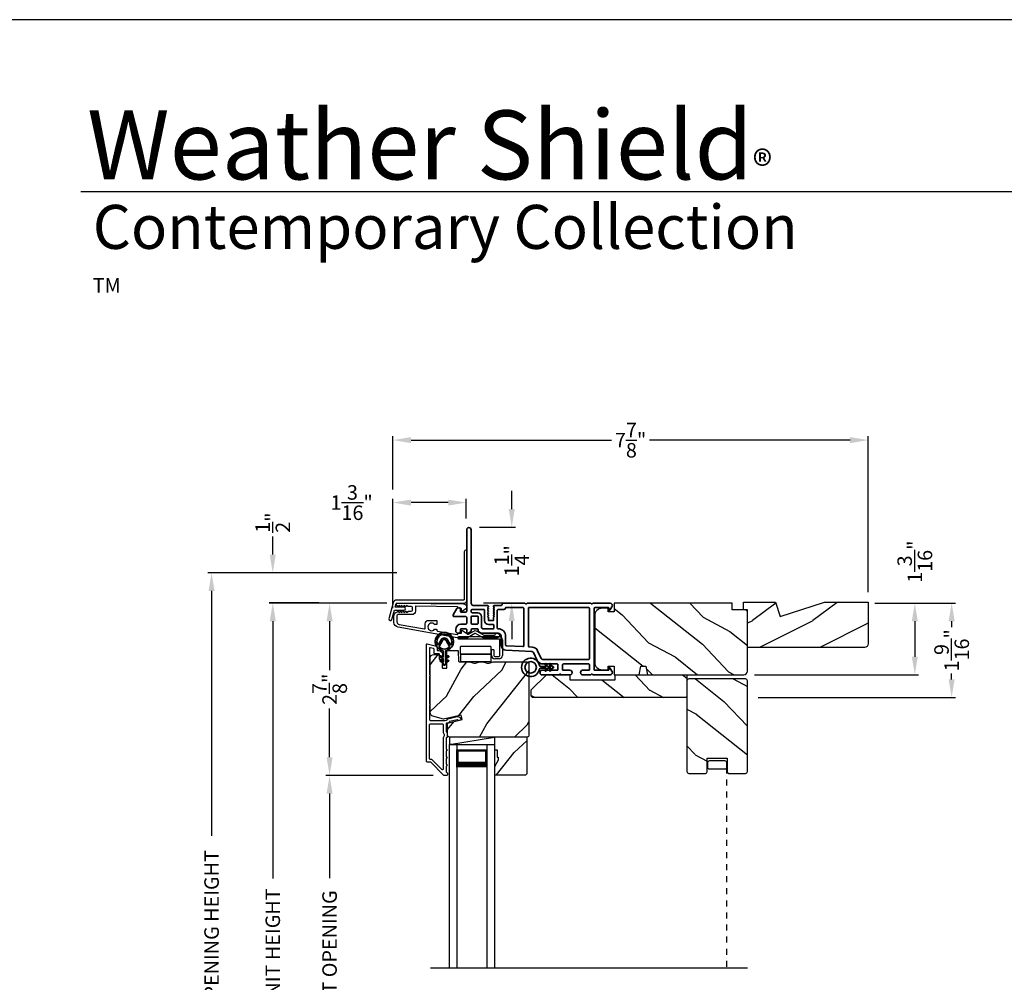
# Model space of a CAD drawing. Extents: x 170 to 272, y -160 to -116.
# Drawn here: x 205 to 221, y -132 to -116 of the extents above; entities that cross this region are included whole.
import ezdxf

# ---------------------------------------------------------------- set-up
doc = ezdxf.new("R2010")
doc.units = 0
doc.header["$LTSCALE"] = 2
doc.header["$MEASUREMENT"] = 0
doc.header["$PDMODE"] = 3
doc.linetypes.add('HIDDEN', pattern=[0.075, 0.05, -0.025])
doc.layers.get('0').update_dxf_attribs({"linetype": 'CONTINUOUS'})
doc.layers.get('DEFPOINTS').update_dxf_attribs({"color": 3, "linetype": 'CONTINUOUS'})
doc.layers.add('Dim', color=7, linetype='CONTINUOUS')
doc.styles.add('Arial', font='arial.ttf')
doc.styles.get("Standard").update_dxf_attribs({"font": 'arial.ttf'})
doc.dimstyles.get("Standard").update_dxf_attribs({"dimtxt": 0.24, "dimasz": 0.3, "dimexe": 0.0625, "dimexo": 0.18, "dimgap": 0.09, "dimtad": 0, "dimdec": 4, "dimzin": 0, "dimdsep": 46, "dimlunit": 4, "dimtxsty": 'STANDARD', "dimcen": 0, "dimadec": 5, "dimazin": 0, "dimtfac": 1, "dimtdec": 4, "dimtofl": 0, "dimtmove": 2, "dimatfit": 3, "dimfxl": 1, "dimtolj": 1, "dimtzin": 0, "dimarcsym": 0})

# ---------------------------------------------------------------- blocks, each defined once
blk = doc.blocks.new('A$Cafdcb3b8')
at = {"color": 7, "linetype": 'Continuous', "lineweight": 35}
for points in [[(0.132, 0.128), (0.092, 0.152, 0.999978), (0.082, 0.134), (0.132, 0.105), (0.132, 0.058), (0.092, 0.081, 1.000037), (0.082, 0.064), (0.132, 0.035), (0.132, 0.017, 1.000004), (0.167, 0.017), (0.167, 0.035), (0.218, 0.064, 1.000039), (0.208, 0.081), (0.167, 0.058), (0.167, 0.105), (0.218, 0.134, 0.999981), (0.208, 0.152), (0.167, 0.128), (0.167, 0.233, -0.364455), (0.176, 0.242, 11.544322), (0.124, 0.242, -0.364437), (0.132, 0.233)], [(0.265, 0.342, 1.497261), (0.035, 0.342, 0.621751), (0.052, 0.341), (0.098, 0.42, -0.577337), (0.202, 0.42), (0.247, 0.341, 0.621751)], [(0.236, 0.31, -0.351505), (0.234, 0.298, -0.389138), (0.065, 0.298, -0.351505), (0.064, 0.31), (0.12, 0.408, -0.577347), (0.18, 0.408)]]:
    blk.add_lwpolyline(points, format="xyb", close=True, dxfattribs=at)
blk = doc.blocks.new('A$C0EC07B98')
for p, q in [((0, 0.475), (0.766, 0.475)), ((0, 0.429), (0, 0.475)), ((0.766, 0.429), (0, 0.429)), ((0.783, 0.118), (0.783, 0.412)), ((0.829, 0.412), (0.829, 0.118)), ((0.614, 0.285), (0.042, 0.285)), ((0.042, 0.142), (0.042, 0.285)), ((0.614, 0.285), (0.614, 0.142)), ((0.669, 0.227), (0.623, 0.227)), ((0.623, 0.118), (0.623, 0.227)), ((0.669, 0.227), (0.669, 0.118)), ((0.614, 0.142), (0.042, 0.142)), ((0.042, 0.142), (0.614, 0.142)), ((0.042, 0.142), (0.042, 0)), ((0.614, 0.142), (0.614, 0)), ((0.686, 0.101), (0.766, 0.101)), ((0.766, 0.055), (0.686, 0.055)), ((0.614, 0), (0.042, 0))]:
    blk.add_line(p, q)
for centre, radius, start, end in [((0.766, 0.412), 0.0629, 0.0004, 89.999), ((0.766, 0.412), 0.0171, 359.9976, 90.0036), ((0.686, 0.118), 0.0629, 180.0006, 269.9989), ((0.686, 0.118), 0.0171, 180.0007, 269.9959), ((0.766, 0.118), 0.0171, 270.0041, 359.9993), ((0.766, 0.118), 0.0629, 270.001, 359.9996)]:
    blk.add_arc(centre, radius, start, end)
blk = doc.blocks.new('*D509')
at = {"layer": 'DEFPOINTS', "color": 0, "transparency": 16777216}
for p in [(208.906, -125.642), (209.847, -125.642), (210.976, -138.246)]:
    blk.add_point(p, dxfattribs=at)
at = {"layer": 'Dim', "color": 0, "lineweight": -2, "transparency": 16777216}
for p, q in [((209.667, -125.642), (208.844, -125.642)), ((208.906, -125.942), (208.906, -130.204)), ((208.906, -137.946), (208.906, -133.684)), ((210.796, -138.246), (208.844, -138.246))]:
    blk.add_line(p, q, dxfattribs=at)
at = {"layer": 'Dim', "color": 0, "transparency": 16777216}
for points in [[(208.856, -125.942), (208.956, -125.942), (208.906, -125.642)], [(208.856, -137.946), (208.956, -137.946), (208.906, -138.246)]]:
    blk.add_solid(points, dxfattribs=at)
at = {"layer": 'Dim', "color": 0, "transparency": 16777216, "insert": (208.906, -131.944), "char_height": 0.24, "attachment_point": 5, "rotation": 90}
blk.add_mtext('\\A1;JAMB / UNIT HEIGHT', dxfattribs=at)
blk = doc.blocks.new('*D510')
at = {"layer": 'DEFPOINTS', "color": 0, "transparency": 16777216}
for p in [(208.906, -125.142), (211.138, -125.142), (210.976, -125.643)]:
    blk.add_point(p, dxfattribs=at)
at = {"layer": 'Dim', "color": 0, "lineweight": -2, "transparency": 16777216}
for p, q in [((208.906, -124.842), (208.906, -124.542)), ((210.958, -125.142), (208.844, -125.142)), ((210.796, -125.643), (208.844, -125.643)), ((208.906, -125.943), (208.906, -126.243))]:
    blk.add_line(p, q, dxfattribs=at)
at = {"layer": 'Dim', "color": 0, "transparency": 16777216}
for points in [[(208.856, -124.842), (208.956, -124.842), (208.906, -125.142)], [(208.856, -125.943), (208.956, -125.943), (208.906, -125.643)]]:
    blk.add_solid(points, dxfattribs=at)
at = {"layer": 'Dim', "color": 0, "transparency": 16777216, "insert": (208.906, -124.312), "char_height": 0.24, "attachment_point": 5, "rotation": 90}
blk.add_mtext('\\A1;{\\H1x;\\S1/2;}"', dxfattribs=at)
blk = doc.blocks.new('*D511')
at = {"layer": 'DEFPOINTS', "color": 0, "transparency": 16777216}
for p in [(207.893, -125.142), (211.138, -125.142), (210.976, -138.246)]:
    blk.add_point(p, dxfattribs=at)
at = {"layer": 'Dim', "color": 0, "lineweight": -2, "transparency": 16777216}
for p, q in [((210.958, -125.142), (207.831, -125.142)), ((207.893, -125.442), (207.893, -129.497)), ((207.893, -137.946), (207.893, -133.891)), ((210.796, -138.246), (207.831, -138.246))]:
    blk.add_line(p, q, dxfattribs=at)
at = {"layer": 'Dim', "color": 0, "transparency": 16777216}
for points in [[(207.843, -125.442), (207.943, -125.442), (207.893, -125.142)], [(207.843, -137.946), (207.943, -137.946), (207.893, -138.246)]]:
    blk.add_solid(points, dxfattribs=at)
at = {"layer": 'Dim', "color": 0, "transparency": 16777216, "insert": (207.893, -131.694), "char_height": 0.24, "attachment_point": 5, "rotation": 90}
blk.add_mtext('\\A1;ROUGH OPENING HEIGHT', dxfattribs=at)
blk = doc.blocks.new('*D512')
at = {"layer": 'DEFPOINTS', "color": 0, "transparency": 16777216}
for p in [(212.148, -124.388), (212.863, -124.388), (212.216, -125.642)]:
    blk.add_point(p, dxfattribs=at)
at = {"layer": 'Dim', "color": 0, "lineweight": -2, "transparency": 16777216}
for p, q in [((212.863, -124.088), (212.863, -123.788)), ((212.328, -124.388), (212.925, -124.388)), ((212.396, -125.642), (212.925, -125.642)), ((212.863, -125.942), (212.863, -126.242))]:
    blk.add_line(p, q, dxfattribs=at)
at = {"layer": 'Dim', "color": 0, "transparency": 16777216}
for points in [[(212.813, -124.088), (212.913, -124.088), (212.863, -124.388)], [(212.813, -125.942), (212.913, -125.942), (212.863, -125.642)]]:
    blk.add_solid(points, dxfattribs=at)
at = {"layer": 'Dim', "color": 0, "transparency": 16777216, "insert": (212.863, -124.944), "char_height": 0.24, "attachment_point": 5, "rotation": 90}
blk.add_mtext('\\A1;1{\\H1x;\\S1/4;}"', dxfattribs=at)
blk = doc.blocks.new('*D514')
at = {"layer": 'DEFPOINTS', "color": 0, "transparency": 16777216}
for p in [(218.695, -125.643), (216.705, -126.831), (219.537, -126.831)]:
    blk.add_point(p, dxfattribs=at)
at = {"layer": 'Dim', "color": 0, "lineweight": -2, "transparency": 16777216}
for p, q in [((218.875, -125.643), (219.6, -125.643)), ((219.537, -125.943), (219.537, -126.531)), ((216.885, -126.831), (219.6, -126.831))]:
    blk.add_line(p, q, dxfattribs=at)
at = {"layer": 'Dim', "color": 0, "transparency": 16777216}
for points in [[(219.487, -125.943), (219.587, -125.943), (219.537, -125.643)], [(219.487, -126.531), (219.587, -126.531), (219.537, -126.831)]]:
    blk.add_solid(points, dxfattribs=at)
at = {"layer": 'Dim', "color": 0, "transparency": 16777216, "insert": (219.537, -124.958), "char_height": 0.24, "attachment_point": 5, "rotation": 90}
blk.add_mtext('\\A1;1{\\H1x;\\S3/16;}"', dxfattribs=at)
blk = doc.blocks.new('*D476')
at = {"layer": 'DEFPOINTS', "color": 0, "transparency": 16777216}
for p in [(210.976, -125.643), (209.847, -128.496), (211.743, -128.496)]:
    blk.add_point(p, dxfattribs=at)
at = {"layer": 'Dim', "color": 0, "lineweight": -2, "transparency": 16777216}
for p, q in [((210.796, -125.643), (209.785, -125.643)), ((209.847, -125.943), (209.847, -126.753)), ((209.847, -128.196), (209.847, -127.387)), ((211.563, -128.496), (209.785, -128.496))]:
    blk.add_line(p, q, dxfattribs=at)
at = {"layer": 'Dim', "color": 0, "transparency": 16777216}
for points in [[(209.797, -125.943), (209.897, -125.943), (209.847, -125.643)], [(209.797, -128.196), (209.897, -128.196), (209.847, -128.496)]]:
    blk.add_solid(points, dxfattribs=at)
at = {"layer": 'Dim', "color": 0, "transparency": 16777216, "insert": (209.847, -127.07), "char_height": 0.24, "attachment_point": 5, "rotation": 90}
blk.add_mtext('\\A1;2{\\H1x;\\S7/8;}"', dxfattribs=at)
blk = doc.blocks.new('*D478')
at = {"layer": 'DEFPOINTS', "color": 0, "transparency": 16777216}
for p in [(209.847, -128.496), (211.743, -128.496), (211.74, -135.345)]:
    blk.add_point(p, dxfattribs=at)
at = {"layer": 'Dim', "color": 0, "lineweight": -2, "transparency": 16777216}
for p, q in [((211.563, -128.496), (209.785, -128.496)), ((209.847, -128.796), (209.847, -130.196)), ((209.847, -135.045), (209.847, -133.645)), ((211.56, -135.345), (209.785, -135.345))]:
    blk.add_line(p, q, dxfattribs=at)
at = {"layer": 'Dim', "color": 0, "transparency": 16777216}
for points in [[(209.797, -128.796), (209.897, -128.796), (209.847, -128.496)], [(209.797, -135.045), (209.897, -135.045), (209.847, -135.345)]]:
    blk.add_solid(points, dxfattribs=at)
at = {"layer": 'Dim', "color": 0, "transparency": 16777216, "insert": (209.847, -131.92), "char_height": 0.24, "attachment_point": 5, "rotation": 90}
blk.add_mtext('\\A1;DAYLIGHT OPENING', dxfattribs=at)
blk = doc.blocks.new('*D479')
at = {"layer": 'DEFPOINTS', "color": 0, "transparency": 16777216}
for p in [(210.897, -123.98), (212.111, -124.425), (210.897, -125.905)]:
    blk.add_point(p, dxfattribs=at)
at = {"layer": 'Dim', "color": 0, "lineweight": -2, "transparency": 16777216}
for p, q in [((210.897, -125.725), (210.897, -123.917)), ((211.811, -123.98), (211.197, -123.98)), ((212.111, -124.245), (212.111, -123.917))]:
    blk.add_line(p, q, dxfattribs=at)
at = {"layer": 'Dim', "color": 0, "transparency": 16777216}
for points in [[(211.197, -123.93), (211.197, -124.03), (210.897, -123.98)], [(211.811, -123.93), (211.811, -124.03), (212.111, -123.98)]]:
    blk.add_solid(points, dxfattribs=at)
at = {"layer": 'Dim', "color": 0, "transparency": 16777216, "insert": (210.212, -123.98), "char_height": 0.24, "attachment_point": 5}
blk.add_mtext('\\A1;1{\\H1x;\\S3/16;}"', dxfattribs=at)
blk = doc.blocks.new('*D480')
at = {"layer": 'DEFPOINTS', "color": 0, "transparency": 16777216}
for p in [(218.765, -122.946), (210.897, -123.942), (218.765, -125.643)]:
    blk.add_point(p, dxfattribs=at)
at = {"layer": 'Dim', "color": 0, "lineweight": -2, "transparency": 16777216}
for p, q in [((210.897, -123.762), (210.897, -122.883)), ((218.765, -125.463), (218.765, -122.883)), ((211.197, -122.946), (214.517, -122.946)), ((218.465, -122.946), (215.145, -122.946))]:
    blk.add_line(p, q, dxfattribs=at)
at = {"layer": 'Dim', "color": 0, "transparency": 16777216}
for points in [[(211.197, -122.896), (211.197, -122.996), (210.897, -122.946)], [(218.465, -122.896), (218.465, -122.996), (218.765, -122.946)]]:
    blk.add_solid(points, dxfattribs=at)
at = {"layer": 'Dim', "color": 0, "transparency": 16777216, "insert": (214.831, -122.946), "char_height": 0.24, "attachment_point": 5}
blk.add_mtext('\\A1;7{\\H1x;\\S7/8;}"', dxfattribs=at)
blk = doc.blocks.new('*D488')
at = {"layer": 'DEFPOINTS', "color": 0, "transparency": 16777216}
for p in [(218.695, -125.643), (216.765, -127.206), (220.147, -127.206)]:
    blk.add_point(p, dxfattribs=at)
at = {"layer": 'Dim', "color": 0, "lineweight": -2, "transparency": 16777216}
for p, q in [((218.875, -125.643), (220.209, -125.643)), ((220.147, -125.943), (220.147, -126.04)), ((220.147, -126.906), (220.147, -126.81)), ((216.945, -127.206), (220.209, -127.206))]:
    blk.add_line(p, q, dxfattribs=at)
at = {"layer": 'Dim', "color": 0, "transparency": 16777216}
for points in [[(220.097, -125.943), (220.197, -125.943), (220.147, -125.643)], [(220.097, -126.906), (220.197, -126.906), (220.147, -127.206)]]:
    blk.add_solid(points, dxfattribs=at)
at = {"layer": 'Dim', "color": 0, "transparency": 16777216, "insert": (220.147, -126.425), "char_height": 0.24, "attachment_point": 5, "rotation": 90}
blk.add_mtext('\\A1;1{\\H1x;\\S9/16;}"', dxfattribs=at)
blk = doc.blocks.new('A$C17A70422')
for p, q in [((1.066, 0.888), (1.066, -2.811)), ((1.191, 0.888), (1.066, 0.888)), ((1.191, 0.888), (1.191, -2.811)), ((1.691, 0.888), (1.691, -2.811)), ((1.691, 0.888), (1.816, 0.888)), ((1.816, 0.888), (1.816, -2.811)), ((1.191, 0.513), (1.191, 0.799)), ((1.191, 0.799), (1.691, 0.799)), ((1.691, 0.799), (1.691, 0.799)), ((1.691, 0.799), (1.691, 0.513))]:
    blk.add_line(p, q)
for points, const_width in [([(1.206, 0.799), (1.206, 0.558)], 0.03), ([(1.206, 0.784), (1.676, 0.784)], 0.03), ([(1.676, 0.799), (1.676, 0.558)], 0.03), ([(1.191, 0.558), (1.691, 0.558)], 0.09)]:
    blk.add_lwpolyline(points, dxfattribs=dict(const_width=const_width))
blk = doc.blocks.new('A$C3b698112')
at = {"color": 7, "linetype": 'Continuous', "lineweight": 35}
blk.add_lwpolyline([(0.314, 0.132), (0.315, 0.134, -0.22177), (0.319, 0.135), (0.406, 0.135), (0.387, 0.103, 1.000044), (0.405, 0.093), (0.43, 0.135), (0.481, 0.135), (0.462, 0.103, 1.000044), (0.48, 0.093), (0.505, 0.135), (0.515, 0.135, 1.000008), (0.515, 0.164), (0.505, 0.164), (0.48, 0.207, 1.000044), (0.462, 0.197), (0.481, 0.164), (0.43, 0.164), (0.405, 0.207, 1.000044), (0.387, 0.197), (0.406, 0.164), (0.319, 0.164, -0.22177), (0.315, 0.166), (0.314, 0.168, 0.221778), (0.31, 0.17), (0.299, 0.17, 15.051205), (0.299, 0.13), (0.31, 0.13, 0.221778)], format="xyb", close=True, dxfattribs=at)
blk.add_circle((0.15, 0.15), 0.095, dxfattribs=at)
blk = doc.blocks.new('A$Cc9ddc18f')
at = {"color": 7, "linetype": 'Continuous', "lineweight": 35}
for points in [[(1.182, 1.214), (0.831, 1.214, 0.414206), (0.811, 1.194), (0.811, 1.189, -0.414217), (0.796, 1.174), (0.681, 1.174, 0.414244), (0.666, 1.159), (0.666, 1.157), (0.681, 1.142), (0.666, 1.127), (0.681, 1.112), (0.666, 1.097), (0.681, 1.083), (0.666, 1.068), (0.681, 1.053), (0.666, 1.038), (0.681, 1.023), (0.666, 1.008), (0.681, 0.993), (0.666, 0.979), (0.666, 0.924), (0.586, 0.924), (0.586, 0.979), (0.571, 0.993), (0.586, 1.008), (0.571, 1.023), (0.586, 1.038), (0.571, 1.053), (0.586, 1.068), (0.571, 1.083), (0.586, 1.097), (0.571, 1.112), (0.586, 1.127), (0.571, 1.142), (0.586, 1.157), (0.586, 1.159, 0.414244), (0.571, 1.174), (0.329, 1.174, -0.414206), (0.299, 1.204), (0.299, 2.426, 1.000014), (0.224, 2.426), (0.224, 1.079, -0.414217), (0.209, 1.064), (0.134, 1.064, -0.414214), (0.119, 1.079), (0.119, 1.109, 0.767322), (0.063, 1.124), (0.003, 1.019, 0.577345), (0.02, 0.989), (0.209, 0.989, -0.414217), (0.224, 0.974), (0.224, 0.879, -0.414217), (0.209, 0.864), (0.129, 0.864, 0.414211), (0.044, 0.779), (0.044, 0.754, 0.414203), (0.084, 0.714), (0.089, 0.714, 0.414206), (0.119, 0.744), (0.119, 0.774, -0.414214), (0.134, 0.789), (0.209, 0.789, -0.414217), (0.224, 0.774), (0.224, 0.724, 0.414198), (0.234, 0.714), (0.238, 0.714, 0.140562), (0.254, 0.718), (0.292, 0.742, 0.258606), (0.299, 0.755), (0.299, 0.774, -0.414207), (0.314, 0.789), (0.399, 0.789, -0.414214), (0.414, 0.774), (0.414, 0.755, 0.258588), (0.421, 0.742), (0.459, 0.718, 0.140562), (0.475, 0.714), (0.744, 0.714, -0.414222), (0.794, 0.664), (0.794, 0.519, 0.398127), (0.875, 0.434), (1.305, 0.41, -0.276546), (1.331, 0.393), (1.39, 0.266, 0.291473), (1.485, 0.206), (1.72, 0.206, -0.414242), (1.735, 0.191), (1.735, 0.116, -0.414203), (1.72, 0.101), (1.47, 0.101, 0.414208), (1.44, 0.071), (1.44, 0.056, 0.414227), (1.47, 0.026), (1.746, 0.026, 0.267976), (1.759, 0.033, -0.57734), (1.785, 0.033, 0.267976), (1.798, 0.026), (1.934, 0.026, 1.000003), (1.934, 0.101), (1.825, 0.101, -0.414203), (1.81, 0.116), (1.81, 0.191, -0.414242), (1.825, 0.206), (2.244, 0.206, -0.414241), (2.259, 0.191), (2.259, 0.116, -0.414202), (2.244, 0.101), (2.144, 0.101, 1.000003), (2.144, 0.026), (2.27, 0.026, 0.267978), (2.283, 0.033, -0.577339), (2.309, 0.033, 0.267978), (2.322, 0.026), (2.598, 0.026, 0.606819), (2.63, 0.089), (2.593, 0.141, 0.733246), (2.575, 0.136), (2.575, 0.106, -0.414248), (2.57, 0.101), (2.349, 0.101, -0.414201), (2.334, 0.116), (2.334, 1.124, -0.414213), (2.349, 1.139), (2.57, 1.139, -0.414132), (2.575, 1.134), (2.575, 1.104, 0.733247), (2.593, 1.098), (2.63, 1.151, 0.606817), (2.597, 1.214), (2.322, 1.214, 0.267911), (2.309, 1.206, -0.577339), (2.283, 1.206, 0.26791), (2.27, 1.214), (1.234, 1.214, 0.267909), (1.221, 1.206, -0.57734), (1.195, 1.206, 0.267913)], [(1.154, 0.493, 0.430499), (1.17, 0.508), (1.17, 1.124, 0.414217), (1.155, 1.139), (0.871, 1.139, -0.414226), (0.841, 1.109), (0.746, 1.109, 0.414217), (0.731, 1.094), (0.731, 0.804, 0.410198), (0.746, 0.789, -0.410178), (0.869, 0.664), (0.869, 0.523, 0.398129), (0.884, 0.508)]]:
    blk.add_lwpolyline(points, format="xyb", close=True, dxfattribs=at)
for points in [[(0.299, 1.094), (0.299, 1.069, 0.414234), (0.314, 1.054), (0.404, 1.054, -0.41421), (0.469, 0.989), (0.469, 0.809, 0.258596), (0.476, 0.796), (0.485, 0.791, 0.140599), (0.492, 0.789), (0.661, 0.789, 0.414195), (0.676, 0.804), (0.676, 0.844, 0.414234), (0.661, 0.859), (0.586, 0.859, -0.41421), (0.521, 0.924), (0.521, 1.094, 0.414217), (0.506, 1.109), (0.314, 1.109, 0.414207), (0.299, 1.094)], [(0.414, 0.879), (0.414, 0.984, 0.414214), (0.399, 0.999), (0.314, 0.999, 0.414207), (0.299, 0.984), (0.299, 0.879, 0.414207), (0.314, 0.864), (0.399, 0.864, 0.414214), (0.414, 0.879)], [(2.244, 0.281, 0.414202), (2.259, 0.296), (2.259, 1.124, 0.414213), (2.244, 1.139), (1.26, 1.139, 0.414212), (1.245, 1.124), (1.245, 0.503, 0.398117), (1.259, 0.488), (1.309, 0.485, -0.276548), (1.399, 0.424), (1.458, 0.298, 0.291483), (1.485, 0.281), (2.244, 0.281)]]:
    blk.add_lwpolyline(points, format="xyb", dxfattribs=at)
blk.add_blockref('A$C3b698112', (1.134, 0))

msp = doc.modelspace()

# ---------------------------------------------------------------- hatches: boundary and pattern name
h = msp.add_hatch()
h.set_pattern_fill('WOOD2', color=256, angle=115, style=0)
h.set_pattern_definition([(331.8699, (-1.29553, -204.04767), (-3.08047044, 1.87368671), [0.5, -4.5]), (321.5651, (-1.2772, -203.3771), (1.3289269, -0.4836882), [1.118034, -1.118034]), (313.4349, (-0.82406, -203.1658), (1.75154305, -1.3899984), [0.632456, -2.529822])])
edge = h.paths.add_edge_path()
edge.add_line((216.76451, -126.77119), (216.76451, -125.75319))
edge.add_line((216.76451, -125.75319), (216.51451, -125.75319))
edge.add_line((216.51451, -125.75319), (216.51451, -125.64319))
edge.add_line((216.51451, -125.64319), (214.55751, -125.64319))
edge.add_line((214.55751, -125.64319), (214.55751, -125.78819))
edge.add_line((214.55751, -125.78819), (214.45751, -125.78819))
edge.add_line((214.45751, -125.78819), (214.45751, -125.72819))
edge.add_line((214.45751, -125.72819), (214.36151, -125.72819))
edge.add_arc((214.36151, -125.85319), 0.125, 90, 180)
edge.add_line((214.23651, -125.85319), (214.23651, -126.62119))
edge.add_arc((214.36151, -126.62119), 0.125, 180, 270)
edge.add_line((214.36151, -126.74619), (214.45751, -126.74619))
edge.add_line((214.45751, -126.74619), (214.45751, -126.68619))
edge.add_line((214.45751, -126.68619), (214.55751, -126.68619))
edge.add_line((214.55751, -126.68619), (214.55751, -126.83119))
edge.add_line((214.55751, -126.83119), (214.97551, -126.83119))
edge.add_line((214.97551, -126.83119), (215.00108, -126.68619))
edge.add_line((215.00108, -126.68619), (215.08375, -126.68619))
edge.add_line((215.08375, -126.68619), (215.10932, -126.83119))
edge.add_line((215.10932, -126.83119), (216.70451, -126.83119))
edge.add_arc((216.70451, -126.77119), 0.06, 270, 360)
h = msp.add_hatch()
h.set_pattern_fill('WOOD2', color=256, pattern_type=2)
h.set_pattern_definition([(216.8699, (129.24771, 678.36404), (2.99999992, 2.000000123), [0.5, -4.5]), (206.5651, (129.8477, 678.06404), (-0.99999916, -1.0000013), [1.118034, -1.118034]), (198.4349, (129.8477, 677.56404), (-2.00000043, -0.9999984), [0.632456, -2.529822])])
h.paths.add_polyline_path([(218.76451, -126.31519), (218.76451, -125.62819), (218.04108, -125.62819), (217.30551, -125.86719), (217.23251, -125.62819), (216.76451, -125.62819), (216.76451, -126.37819), (218.70151, -126.37819, 0.41421356)])
h = msp.add_hatch()
h.set_pattern_fill('WOOD2', color=256, angle=205, style=0)
h.set_pattern_definition([(61.8699, (-0.16008, -205.0466), (-1.87368671, -3.08047044), [0.5, -4.5]), (51.5651, (-0.83065, -205.02828), (0.4836882, 1.3289269), [1.118034, -1.118034]), (43.4349, (-1.04196, -204.57512), (1.3899984, 1.75154305), [0.632456, -2.529822])])
edge = h.paths.add_edge_path()
edge.add_line((211.572, -126.49319), (211.6304, -126.49319))
edge.add_arc((211.6304, -126.52319), 0.03, 2.000932, 89.999637, ccw=False)
edge.add_line((211.66039, -126.52214), (211.66201, -126.56854))
edge.add_arc((211.672, -126.56819), 0.01, 182.003309, 270.000141)
edge.add_line((211.672, -126.57819), (211.701, -126.57819))
edge.add_arc((211.701, -126.58819), 0.01, 0.006796, 89.993204, ccw=False)
edge.add_line((211.711, -126.58819), (211.711, -126.71319))
edge.add_arc((211.721, -126.71319), 0.01, 179.99532, 270.002999)
edge.add_line((211.721, -126.72319), (211.779, -126.72319))
edge.add_arc((211.779, -126.71319), 0.01, 269.99532, 360.00468)
edge.add_line((211.789, -126.71319), (211.789, -126.44019))
edge.add_arc((211.799, -126.44019), 0.01, 90.008477, 179.993204, ccw=False)
edge.add_line((211.799, -126.43019), (211.96823, -126.43019))
edge.add_arc((211.96823, -126.44019), 0.01, 1.994734, 90.000914, ccw=False)
edge.add_line((211.97822, -126.43984), (211.98401, -126.60554))
edge.add_arc((211.994, -126.60519), 0.01, 181.994734, 270.000914)
edge.add_line((211.994, -126.61519), (212.15082, -126.61519))
edge.add_arc((212.15083, -126.67516), 0.05997, 74.474215, 90.006475, ccw=False)
edge.add_line((212.16688, -126.61738), (212.23294, -126.63573))
edge.add_arc((212.249, -126.57793), 0.05999, 254.4724, 285.5276)
edge.add_line((212.26506, -126.63573), (212.33112, -126.61738))
edge.add_arc((212.34717, -126.67516), 0.05997, 89.993525, 105.525785, ccw=False)
edge.add_line((212.34718, -126.61519), (212.37371, -126.61519))
edge.add_arc((212.37372, -126.67517), 0.05998, 74.496659, 90.001916, ccw=False)
edge.add_line((212.38975, -126.61737), (212.45597, -126.63574))
edge.add_arc((212.472, -126.57792), 0.06, 254.498645, 285.501355)
edge.add_line((212.48803, -126.63574), (212.55425, -126.61737))
edge.add_arc((212.57028, -126.67517), 0.05998, 90, 105.503341, ccw=False)
edge.add_line((212.57028, -126.61519), (213.117, -126.61519))
edge.add_arc((213.117, -126.64519), 0.03, 0.001625, 89.999495, ccw=False)
edge.add_line((213.147, -126.64519), (213.147, -127.83019))
edge.add_arc((213.117, -127.83019), 0.03, 270.000505, 359.999495, ccw=False)
edge.add_line((213.117, -127.86019), (211.831, -127.86019))
edge.add_arc((211.831, -127.83019), 0.03, 180.001222, 269.998778, ccw=False)
edge.add_line((211.801, -127.83019), (211.801, -127.62877))
edge.add_line((211.801, -127.62877), (212.044, -127.57267))
edge.add_line((212.044, -127.57267), (212.02645, -127.49667))
edge.add_line((212.02645, -127.49667), (211.734, -127.56419))
edge.add_line((211.734, -127.56419), (211.55647, -127.51662))
edge.add_arc((211.572, -127.45867), 0.06, 179.99876, 255.000705, ccw=False)
edge.add_line((211.512, -127.45866), (211.512, -126.55319))
edge.add_arc((211.572, -126.55319), 0.06, 90.000266, 179.999734, ccw=False)
h = msp.add_hatch()
h.set_pattern_fill('WOOD2', color=256, angle=115, style=0)
h.set_pattern_definition([(331.8699, (141.2112, 97.72661), (-3.08047044, 1.87368671), [0.5, -4.5]), (321.5651, (141.22953, 98.3972), (1.3289269, -0.4836882), [1.118034, -1.118034]), (313.4349, (141.68268, 98.6085), (1.75154305, -1.3899984), [0.632456, -2.529822])])
h.paths.add_polyline_path([(215.76451, -126.83119), (214.57651, -126.83119), (214.57651, -126.91119), (213.82651, -126.91119), (213.82651, -126.83119), (213.43651, -126.83119), (213.18651, -127.08119), (213.18651, -127.18619), (213.20651, -127.20619), (215.73451, -127.20619, 0.4142428), (215.76451, -127.17619)])
h = msp.add_hatch()
h.set_pattern_fill('WOOD2', color=256, angle=115, style=0, pattern_type=2)
h.set_pattern_definition([(331.8699, (443.24644, -894.91253), (-3.080470436, 1.87368671), [0.5, -4.5]), (321.5651, (443.26476, -894.24196), (1.32892688, -0.4836882), [1.118034, -1.118034]), (313.4349, (443.71792, -894.03065), (1.75154305, -1.38999838), [0.632456, -2.529822])])
edge = h.paths.add_edge_path()
edge.add_line((216.42951, -128.21226), (216.42951, -128.43226))
edge.add_arc((216.45951, -128.43226), 0.03, 180, 270)
edge.add_line((216.45951, -128.46226), (216.73451, -128.46226))
edge.add_arc((216.73451, -128.43226), 0.03, 270, 360)
edge.add_line((216.76451, -128.43226), (216.76451, -126.92976))
edge.add_arc((216.73451, -126.92976), 0.03, 360, 450)
edge.add_line((216.73451, -126.89976), (215.79451, -126.89976))
edge.add_arc((215.79451, -126.92976), 0.03, 90, 180)
edge.add_line((215.76451, -126.92976), (215.76451, -128.43226))
edge.add_arc((215.79451, -128.43226), 0.03, 180, 270)
edge.add_line((215.79451, -128.46226), (216.06951, -128.46226))
edge.add_arc((216.06951, -128.43226), 0.03, 270, 360)
edge.add_line((216.09951, -128.43226), (216.09951, -128.21226))
edge.add_line((216.09951, -128.21226), (216.42951, -128.21226))
h = msp.add_hatch()
h.set_pattern_fill('WOOD2', color=256, angle=205, style=0)
h.set_pattern_definition([(61.8699, (-0.16008, -1.05902), (-1.87368671, -3.08047044), [0.5, -4.5]), (51.5651, (-0.83065, -1.0407), (0.4836882, 1.3289269), [1.118034, -1.118034]), (43.4349, (-1.04196, -0.58755), (1.3899984, 1.75154305), [0.632456, -2.529822])])
h.paths.add_polyline_path([(212.64, -128.24319), (212.577, -128.35219), (212.577, -128.48519), (213.096, -128.48519), (213.116, -128.46519), (213.116, -127.86019), (212.577, -127.86019), (212.577, -128.07119), (212.624, -128.07119), (212.624, -128.19619), (212.64, -128.19619)])

# ---------------------------------------------------------------- linework, layer by layer
for p, q in [((236.63312, -118.83748), (205.7288, -118.83748)), ((211.831, -127.86019), (211.831, -127.98519)), ((211.831, -127.98519), (212.577, -127.86019)), ((211.831, -127.98519), (212.577, -127.98519)), ((216.76451, -131.68471), (211.51734, -131.68471))]:
    msp.add_line(p, q)
at = {"linetype": 'HIDDEN'}
msp.add_line((216.41951, -128.36351), (216.41951, -131.68471), dxfattribs=at)
for points in [[(204.00005, -115.98756), (204.00005, -159.98757), (238.00006, -159.98757), (238.00006, -115.98756)], [(212.64, -128.24319), (212.577, -128.35219), (212.577, -128.48519), (213.096, -128.48519), (213.116, -128.46519), (213.116, -127.86019), (212.577, -127.86019), (212.577, -128.07119), (212.624, -128.07119), (212.624, -128.19619), (212.64, -128.19619)]]:
    msp.add_lwpolyline(points, close=True)
for points in [[(212.07701, -124.79319), (212.07701, -125.58319, -0.41421356), (212.06701, -125.59319), (210.95901, -125.59319, 0.33945426), (210.90105, -125.63766), (210.8303, -125.90172, 1), (210.8786, -125.91466), (210.91918, -125.76319), (211.08118, -125.76319, 1), (211.08118, -125.71319), (210.93258, -125.71319), (210.94935, -125.6506, -0.33945426), (210.95901, -125.64319), (212.06701, -125.64319, 0.41421356), (212.12701, -125.58319), (212.12701, -124.79319, 1)], [(210.97572, -125.64319), (211.26751, -125.64319), (211.52642, -125.64735), (211.53642, -125.65751), (211.54642, -125.64767), (212.06244, -125.65595, -0.40951982), (212.11656, -125.71094), (212.11656, -125.71442, -0.25050833), (212.10322, -125.73937), (212.04617, -125.77748, -0.60481733), (212.03061, -125.76901), (212.03107, -125.74046, 0.41421356), (212.02123, -125.7303), (211.97924, -125.72962, -0.41421356), (211.9694, -125.71947), (211.96948, -125.71447, 0.41421356), (211.95964, -125.70431), (211.27767, -125.69336, 0.41892293), (211.26751, -125.70336), (211.26751, -125.77819, -0.41421356), (211.21151, -125.83419), (210.98451, -125.83419, 0.41421356), (210.96151, -125.85719), (210.96151, -125.95186, 0.36397023), (210.9987, -125.99617), (211.41711, -126.06995, 0.46630766), (211.42885, -126.0601), (211.42885, -125.98487, -0.41421356), (211.48385, -125.92987), (211.52651, -125.92987), (211.53651, -125.93987), (211.54651, -125.92987), (211.61385, -125.92987, -0.41421356), (211.62385, -125.93987), (211.62385, -125.98853, -0.41421356), (211.61385, -125.99853), (211.58555, -125.99853, 2.86416244), (211.58555, -126.07653), (211.61385, -126.07653, -0.41421356), (211.62385, -126.08653), (211.62385, -126.09802, 0.36397023), (211.63211, -126.10786), (211.95877, -126.16546, 0.46630766), (211.97051, -126.15561), (211.97051, -126.15319, -0.41421356), (211.98051, -126.14319), (212.02251, -126.14319, 0.41421356), (212.03251, -126.13319), (212.03251, -126.10463, -0.60808674), (212.04828, -126.09646), (212.13402, -126.15698, 0.29248166), (212.14479, -126.15747), (212.23451, -126.10567, -0.26794919), (212.28451, -126.10567), (212.39913, -126.17185, 0.1316525), (212.40413, -126.17319), (212.57989, -126.17319, 0.3075529), (212.58919, -126.16687, -1.88830727), (212.62405, -126.21819), (212.40279, -126.21819, -0.1316525), (212.37779, -126.21149), (212.26451, -126.14609, 0.26794919), (212.25451, -126.14609), (212.14123, -126.21149, -0.1316525), (212.11623, -126.21819), (211.97905, -126.21819, -0.04366094), (211.96082, -126.21659), (210.98175, -126.04396, -0.36397023), (210.91151, -125.96025), (210.91151, -125.85647, -0.26794919), (210.94301, -125.80191), (210.98051, -125.78026, -0.57735027), (210.99251, -125.78719), (210.99251, -125.79758), (211.02251, -125.78026, -0.57735027), (211.03451, -125.78719), (211.03451, -125.79758), (211.06451, -125.78026, -0.57735027), (211.07651, -125.78719), (211.07651, -125.79758), (211.10651, -125.78026, -0.57735027), (211.11851, -125.78719), (211.11851, -125.79758), (211.14851, -125.78026, -0.1316525), (211.15251, -125.77919), (211.19751, -125.77919, 0.41421356), (211.21751, -125.75919), (211.21751, -125.71919, 0.41421356), (211.19751, -125.69919), (211.15251, -125.69919, -0.1316525), (211.14851, -125.69812), (211.11851, -125.6808), (211.11851, -125.69119, -0.57735027), (211.10651, -125.69812), (211.07651, -125.6808), (211.07651, -125.69119, -0.57735027), (211.06451, -125.69812), (211.03451, -125.6808), (211.03451, -125.69119, -0.57735027), (211.02251, -125.69812), (210.99251, -125.6808), (210.99251, -125.69119, -0.57735027), (210.98051, -125.69812), (210.96361, -125.68836, -0.76732699)], [(211.452, -128.26597), (211.452, -126.32597, -0.49314543), (211.46459, -126.31631), (211.61859, -126.35758, -0.33945426), (211.626, -126.36724), (211.626, -126.42097, 0.41421356), (211.636, -126.43097), (211.656, -126.43097, -0.41421356), (211.716, -126.49097), (211.716, -126.54097, -0.76732699), (211.68801, -126.54847), (211.66734, -126.51267, -0.1316525), (211.666, -126.50767), (211.666, -126.49097, 0.41421356), (211.656, -126.48097), (211.586, -126.48097, -0.41421356), (211.576, -126.47097), (211.576, -126.4056, 0.33945426), (211.56859, -126.39594), (211.51459, -126.38147, 0.49314543), (211.502, -126.39113), (211.502, -126.82399, -0.57735027), (211.502, -126.85863), (211.502, -127.30832, -0.57735027), (211.502, -127.34296), (211.502, -127.57597, 0.41421356), (211.512, -127.58597), (211.75729, -127.58597, 0.05678412), (211.75954, -127.58572), (211.78504, -127.57983, 0.19891237), (211.79127, -127.57538), (211.79899, -127.56304, -0.19891237), (211.80522, -127.55859), (211.95825, -127.52326, -0.41421356), (212.01821, -127.56073), (212.0196, -127.56673, -0.41421356), (212.0121, -127.57872), (211.97313, -127.58772), (211.97175, -127.58172, 0.41421356), (211.95975, -127.57423), (211.83664, -127.60265, 0.19891237), (211.83041, -127.6071), (211.8227, -127.61944, -0.19891237), (211.81647, -127.62389), (211.78339, -127.63152, 0.34921563), (211.77564, -127.64127), (211.77564, -127.7666, 0.41421356), (211.78564, -127.7766), (211.78664, -127.7766, -0.41421356), (211.79664, -127.7866), (211.79664, -127.86095, -0.37039498), (211.78815, -127.87084), (211.78564, -127.87084, 0.41421356), (211.77564, -127.88084), (211.77564, -128.06097, -1), (211.77564, -128.09097), (211.77564, -128.18597, -1), (211.77564, -128.21597), (211.77564, -128.31097, -1), (211.77564, -128.34097), (211.77564, -128.43597, 0.41421356), (211.78564, -128.44597), (211.787, -128.44597, -0.41421356), (211.797, -128.45597), (211.797, -128.48597, -0.41421356), (211.787, -128.49597), (211.74264, -128.49597, -0.19891237), (211.73557, -128.49304), (211.52143, -128.2789, 0.19891237), (211.51435, -128.27597), (211.462, -128.27597, -0.41421356)], [(211.789, -126.71319), (211.789, -126.44019, -0.41413549), (211.799, -126.43019), (211.96823, -126.43019, -0.40405759), (211.97822, -126.43984), (211.98401, -126.60554, 0.40405759), (211.994, -126.61519), (212.15082, -126.61519, -0.06787622), (212.16688, -126.61738), (212.23294, -126.63573, 0.13633935), (212.26506, -126.63573), (212.33112, -126.61738, -0.06787622), (212.34718, -126.61519), (212.37371, -126.61519, -0.06775786), (212.38975, -126.61737), (212.45597, -126.63574, 0.13610607), (212.48803, -126.63574), (212.55425, -126.61737, -0.06774946), (212.57028, -126.61519), (213.117, -126.61519, -0.41420267), (213.147, -126.64519), (213.147, -127.83019, -0.4142084), (213.117, -127.86019), (211.831, -127.86019, -0.41420107), (211.801, -127.83019), (211.801, -127.62877), (212.044, -127.57267), (212.02645, -127.49667), (211.734, -127.56419), (211.55647, -127.51662, -0.33946373), (211.512, -127.45866), (211.512, -126.55319, -0.41421085), (211.572, -126.49319), (211.6304, -126.49319, -0.40401965), (211.66039, -126.52214), (211.66201, -126.56854, 0.40401014), (211.672, -126.57819), (211.701, -126.57819, -0.41414408), (211.711, -126.58819), (211.711, -126.71319, 0.41425282), (211.721, -126.72319), (211.779, -126.72319, 0.41426141)], [(215.73451, -127.20619), (213.20651, -127.20619), (213.18651, -127.18619), (213.18651, -127.08119), (213.43651, -126.83119), (213.82651, -126.83119), (213.82651, -126.91119), (214.57651, -126.91119), (214.57651, -126.83119), (215.76451, -126.83119), (215.76451, -127.17619, -0.4142428)], [(216.42951, -128.21226), (216.42951, -128.43226, 0.41421356), (216.45951, -128.46226), (216.73451, -128.46226, 0.41421356), (216.76451, -128.43226), (216.76451, -126.92976, 0.41421356), (216.73451, -126.89976), (215.79451, -126.89976, 0.41421356), (215.76451, -126.92976), (215.76451, -128.43226, 0.41421356), (215.79451, -128.46226), (216.06951, -128.46226, 0.41421356), (216.09951, -128.43226), (216.09951, -128.21226)], [(211.71564, -127.64152, -0.41421356), (211.72564, -127.65152), (211.72564, -127.77226, 0.21921663), (211.74664, -127.81786), (211.74664, -127.84079, 0.21921663), (211.72564, -127.88639), (211.72564, -128.39381, -0.66817864), (211.70857, -128.40088), (211.54214, -128.23445, 0.19891237), (211.53506, -128.23152), (211.512, -128.23152, -0.41421356), (211.502, -128.22152), (211.502, -127.65152, -0.41421356), (211.512, -127.64152)], [(216.10951, -128.36351), (216.10951, -128.28101, -0.41421356), (216.14076, -128.24976), (216.38826, -128.24976, -0.41421356), (216.41951, -128.28101), (216.41951, -128.36351, -0.41421356), (216.38826, -128.39476), (216.14076, -128.39476, -0.41421356)]]:
    msp.add_lwpolyline(points, format="xyb", close=True)
for points in [[(216.76451, -126.77119), (216.76451, -125.75319), (216.51451, -125.75319), (216.51451, -125.64319), (214.55751, -125.64319), (214.55751, -125.78819), (214.45751, -125.78819), (214.45751, -125.72819), (214.36151, -125.72819, 0.41421356), (214.23651, -125.85319), (214.23651, -126.62119, 0.41421356), (214.36151, -126.74619), (214.45751, -126.74619), (214.45751, -126.68619), (214.55751, -126.68619), (214.55751, -126.83119), (214.97551, -126.83119), (215.00108, -126.68619), (215.08375, -126.68619), (215.10932, -126.83119), (216.70451, -126.83119, 0.41421356), (216.76451, -126.77119)], [(218.7078, -126.37819), (216.76451, -126.37819), (216.76451, -125.75319), (216.70151, -125.75319), (216.70151, -125.62819), (217.23251, -125.62819), (217.30551, -125.86719), (218.04108, -125.62819), (218.76451, -125.62819), (218.76451, -126.31519, -0.41421356), (218.70151, -126.37819)]]:
    msp.add_lwpolyline(points, format="xyb")

# ---------------------------------------------------------------- block references
for name, p in [('A$Cc9ddc18f', (211.89299, -126.85704)), ('A$Cafdcb3b8', (211.59715, -126.67034)), ('A$C17A70422', (210.76094, -128.87326))]:
    msp.add_blockref(name, p)
at = {"xscale": 0.8777141999999856, "yscale": 0.8777141999999856, "zscale": 0.8777141999999856}
msp.add_blockref('A$C0EC07B98', (211.98011, -126.61474), dxfattribs=at)

# ---------------------------------------------------------------- texts
at = {"insert": (205.8316, -117.47207), "char_height": 1.1411396, "width": 12.0761528, "attachment_point": 1}
msp.add_mtext('\\A1;Weather Shield{\\H0.4294x;\\S^ ®;}', dxfattribs=at)
at = {"insert": (205.92542, -119.05307), "char_height": 0.7272729, "width": 12.0744956, "attachment_point": 1, "style": 'Arial'}
msp.add_mtext('\\A1;Contemporary Collection{\\H0.33086x;\\STM^ ;}', dxfattribs=at)

# ---------------------------------------------------------------- dimensions: what is measured, and where the dimension line sits
at = {"layer": 'Dim'}
dim = msp.add_linear_dim(base=(218.76451, -122.94592), p1=(210.89674, -123.94224), p2=(218.76451, -125.64319), dimstyle='STANDARD', override={"dimpost": '\\X'}, dxfattribs=at)
dim.commit()
dim.dimension.update_dxf_attribs({"geometry": '*D480', "text_midpoint": (214.83062, -122.94592)})
dim = msp.add_linear_dim(base=(210.89674, -123.97967), p1=(212.11071, -124.42538), p2=(210.89674, -125.90504), dimstyle='STANDARD', override={"dimpost": '\\X'}, dxfattribs=at)
dim.commit()
dim.dimension.update_dxf_attribs({"geometry": '*D479', "text_midpoint": (210.21157, -123.97967), "dimtype": 160})
for base, p1, p2, override, picture, middle in [((212.8625, -124.38776), (212.21603, -125.64164), (212.14833, -124.38776), {"dimdec": 4, "dimrnd": 0.0005, "dimpost": '\\X', "dimtdec": 3, "dimtmove": 0}, '*D512', (212.8625, -124.94398)), ((208.906363, -125.141637), (210.975718, -125.643189), (211.138201, -125.141637), {"dimrnd": 0.0005, "dimpost": '\\X', "dimtdec": 3, "dimtmove": 0}, '*D510', (208.906363, -124.312483)), ((219.53749, -126.83119), (218.69451, -125.64319), (216.70451, -126.83119), {"dimpost": '\\X'}, '*D514', (219.53749, -124.95802))]:
    dim = msp.add_linear_dim(base=base, p1=p1, p2=p2, angle=90, dimstyle='STANDARD', override=override, dxfattribs=at)
    dim.commit()
    dim.dimension.update_dxf_attribs({"geometry": picture, "text_midpoint": middle, "dimtype": 160})
for base, p1, p2, text, override, picture, middle in [((207.89303, -125.14164), (210.97572, -138.24623), (211.1382, -125.14164), 'ROUGH OPENING HEIGHT', {"dimdec": 4, "dimrnd": 0.0005, "dimpost": '\\X', "dimtdec": 3, "dimtmove": 0}, '*D511', (207.89303, -131.69393)), ((208.90636, -125.64164), (210.97572, -138.24623), (209.84707, -125.64164), 'JAMB / UNIT HEIGHT', {"dimdec": 4, "dimrnd": 0.0005, "dimpost": '\\X', "dimtdec": 3, "dimtmove": 0}, '*D509', (208.90636, -131.94393)), ((209.84707, -128.49597), (211.73972, -135.34489), (211.74264, -128.49597), 'DAYLIGHT OPENING', {"dimpost": '\\X'}, '*D478', (209.84707, -131.92043))]:
    dim = msp.add_linear_dim(base=base, p1=p1, p2=p2, angle=90, text=text, dimstyle='STANDARD', override=override, dxfattribs=at)
    dim.commit()
    dim.dimension.update_dxf_attribs({"geometry": picture, "text_midpoint": middle})
for base, p1, p2, picture, middle in [((209.84707, -128.49597), (210.97572, -125.64319), (211.74264, -128.49597), '*D476', (209.84707, -127.06958)), ((220.14674, -127.20619), (218.69451, -125.64319), (216.76451, -127.20619), '*D488', (220.14674, -126.42469))]:
    dim = msp.add_linear_dim(base=base, p1=p1, p2=p2, angle=90, dimstyle='STANDARD', override={"dimpost": '\\X'}, dxfattribs=at)
    dim.commit()
    dim.dimension.update_dxf_attribs({"geometry": picture, "text_midpoint": middle})

doc.saveas('drawing.dxf')
